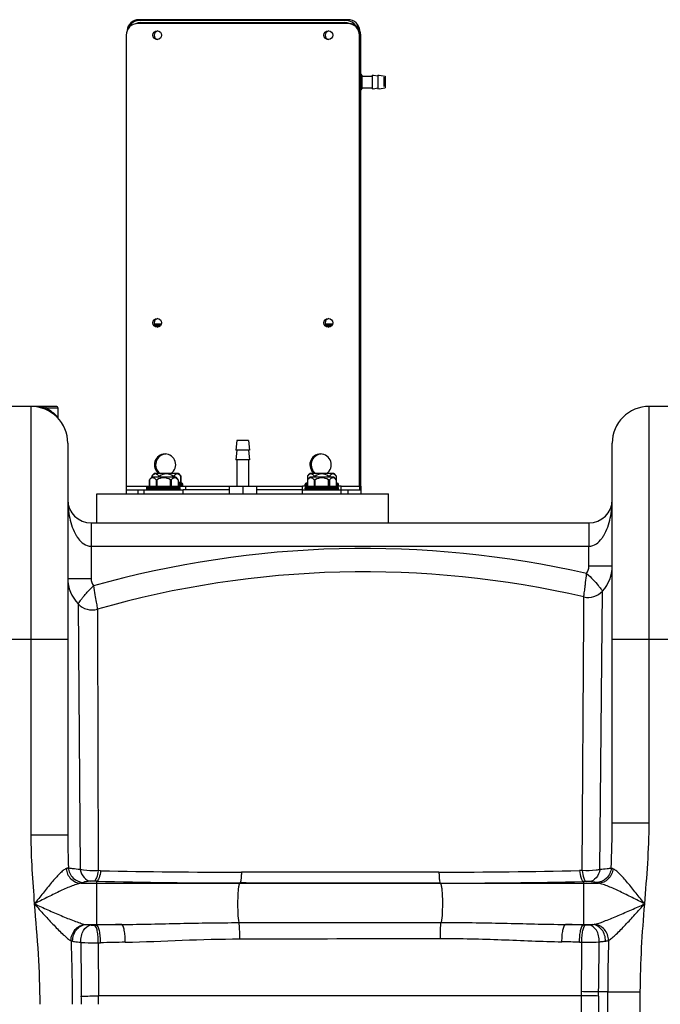
# Model space of a CAD drawing. Units: millimetres. Extents: x -2256 to 4013, y 194 to 3892.
# Drawn here: x -646 to -316, y 3247 to 3754 of the extents above; entities that cross this region are included whole.
import ezdxf

# ---------------------------------------------------------------- set-up
doc = ezdxf.new("R2010")
doc.units = ezdxf.units.MM
doc.header["$LTSCALE"] = 46.255
doc.layers.get('0').update_dxf_attribs({"linetype": 'CONTINUOUS'})
for name, color, linetype in [('02___PRT_ALL_AXES', 7, 'CONTINUOUS'), ('BEZUGSACHSEN', 7, 'CONTINUOUS'), ('RUNDUNGEN', 7, 'CONTINUOUS')]:
    doc.layers.add(name, color=color, linetype=linetype)

msp = doc.modelspace()

# ---------------------------------------------------------------- linework, layer by layer
at = {"color": 7, "linetype": 'Continuous'}
for p, q in [((-640.078, 3555.09), (-672.078, 3555.09)), ((-290.078, 3555.09), (-322.078, 3555.09)), ((-534.078, 3537.59), (-534.578, 3532.59)), ((-528.078, 3537.59), (-534.078, 3537.59)), ((-528.078, 3537.59), (-527.578, 3532.59)), ((-621.078, 3536.09), (-621.078, 3334.418)), ((-534.078, 3532.59), (-534.578, 3527.59)), ((-527.578, 3532.59), (-534.578, 3532.59)), ((-528.078, 3532.59), (-527.578, 3527.59)), ((-341.078, 3340.786), (-341.078, 3536.09)), ((-527.578, 3527.59), (-534.578, 3527.59)), ((-534.078, 3527.59), (-534.078, 3514.09)), ((-528.078, 3527.59), (-528.078, 3514.09)), ((-565.511, 3518.59), (-577.961, 3518.59)), ((-564.194, 3520.59), (-576.644, 3520.59)), ((-565.511, 3518.59), (-564.308, 3517.172)), ((-564.194, 3520.59), (-562.991, 3519.172)), ((-484.194, 3520.59), (-496.644, 3520.59)), ((-484.194, 3518.59), (-496.644, 3518.59)), ((-484.194, 3520.59), (-482.991, 3519.172)), ((-484.194, 3518.59), (-482.991, 3517.172)), ((-591.078, 3514.09), (-591.078, 3512.09)), ((-581.736, 3510.09), (-581.736, 3512.09)), ((-581.736, 3512.09), (-561.736, 3512.09)), ((-580.419, 3512.09), (-580.419, 3514.09)), ((-580.419, 3514.09), (-579.164, 3514.09)), ((-580.236, 3512.59), (-580.236, 3513.09)), ((-564.308, 3514.09), (-560.419, 3514.09)), ((-563.236, 3512.59), (-563.236, 3513.09)), ((-561.919, 3514.59), (-561.919, 3515.09)), ((-561.736, 3510.09), (-561.736, 3512.09)), ((-560.419, 3512.09), (-560.419, 3514.09)), ((-538.078, 3514.09), (-538.078, 3510.09)), ((-538.078, 3514.09), (-524.078, 3514.09)), ((-531.078, 3514.09), (-531.078, 3510.09)), ((-524.078, 3514.09), (-524.078, 3510.09)), ((-500.419, 3510.09), (-500.419, 3514.09)), ((-497.847, 3514.09), (-500.419, 3514.09)), ((-500.419, 3512.09), (-480.419, 3512.09)), ((-498.919, 3514.59), (-498.919, 3515.09)), ((-498.919, 3512.59), (-498.919, 3513.09)), ((-480.419, 3514.09), (-482.991, 3514.09)), ((-481.919, 3514.59), (-481.919, 3515.09)), ((-481.919, 3512.59), (-481.919, 3513.09)), ((-480.419, 3510.09), (-480.419, 3514.09)), ((-471.078, 3514.09), (-471.078, 3512.09)), ((-470.419, 3514.09), (-470.419, 3512.09)), ((-606.078, 3495.09), (-606.078, 3510.09)), ((-606.078, 3510.09), (-456.078, 3510.09)), ((-456.078, 3495.09), (-456.078, 3510.09)), ((-609.082, 3495.09), (-353.072, 3495.09))]:
    msp.add_line(p, q, dxfattribs=at)
at = {"color": 9, "linetype": 'Continuous'}
for p, q in [((-640.078, 3555.09), (-640.078, 3334.418)), ((-322.078, 3340.786), (-322.078, 3555.09)), ((-591.078, 3514.09), (-580.419, 3514.09)), ((-560.419, 3514.09), (-538.078, 3514.09)), ((-524.078, 3514.09), (-500.419, 3514.09)), ((-480.419, 3514.09), (-470.419, 3514.09)), ((-609.078, 3495.09), (-609.078, 3466.599)), ((-353.078, 3495.09), (-353.078, 3493.068)), ((-353.078, 3493.068), (-353.078, 3487.09)), ((-353.078, 3487.09), (-353.078, 3485.432)), ((-609.078, 3483.09), (-353.078, 3483.09)), ((-353.078, 3485.432), (-353.078, 3483.09)), ((-353.078, 3472.843), (-353.078, 3483.09)), ((-341.078, 3472.843), (-353.078, 3472.843)), ((-621.078, 3466.599), (-609.078, 3466.599)), ((-355.702, 3454.188), (-355.686, 3457.036)), ((-347.365, 3316.707), (-346.039, 3460.039)), ((-615.799, 3453.457), (-614.751, 3316.716)), ((-605.833, 3450.757), (-605.825, 3447.642)), ((-355.738, 3446.953), (-355.702, 3454.188)), ((-605.825, 3447.642), (-605.817, 3443.146)), ((-356.466, 3316.223), (-355.738, 3446.953)), ((-605.817, 3443.146), (-605.52, 3316.184)), ((-621.078, 3435.09), (-691.078, 3435.09)), ((-271.078, 3435.09), (-341.078, 3435.09)), ((-341.078, 3340.786), (-322.078, 3340.786)), ((-629.522, 3334.418), (-640.078, 3334.418)), ((-621.078, 3334.418), (-629.522, 3334.418)), ((-604.215, 3316.155), (-605.52, 3316.184)), ((-356.466, 3316.223), (-357.812, 3316.193)), ((-614.46, 3309.658), (-348.099, 3309.658)), ((-606.253, 3310.768), (-607.57, 3310.802)), ((-606.253, 3310.768), (-606.251, 3309.658)), ((-606.251, 3309.658), (-606.251, 3288.192)), ((-532.553, 3309.817), (-532.74, 3309.658)), ((-429.519, 3309.745), (-429.415, 3309.658)), ((-354.537, 3310.605), (-355.905, 3310.573)), ((-355.905, 3310.573), (-355.905, 3288.269)), ((-533.112, 3289.416), (-429.034, 3289.509)), ((-611.638, 3288.457), (-593.328, 3288.457)), ((-607.419, 3288.165), (-606.251, 3288.192)), ((-365.123, 3288.457), (-351.088, 3288.457)), ((-355.905, 3288.269), (-354.733, 3288.243)), ((-605.403, 3279.025), (-605.314, 3251.725)), ((-357.848, 3279.363), (-356.692, 3279.339)), ((-343.344, 3253.835), (-348.045, 3253.835)), ((-343.344, 3161.422), (-343.344, 3253.835)), ((-343.344, 3253.835), (-326.611, 3253.835)), ((-326.611, 2272.415), (-326.611, 3253.835)), ((-356.884, 3251.725), (-605.312, 3251.725)), ((-356.884, 3161.856), (-356.884, 3251.725)), ((-348.091, 3251.647), (-348.091, 3161.821))]:
    msp.add_line(p, q, dxfattribs=at)
at = {"color": 7, "linetype": 'Continuous'}
for centre, radius, start, end in [((-640.078, 3536.09), 19, 0, 90), ((-322.078, 3536.09), 19, 90, 180), ((-571.736, 3512.09), 9, 133.76174, 144.90797), ((-570.419, 3514.09), 9, 133.76174, 144.90797), ((-490.419, 3514.09), 9, 133.76174, 144.90797), ((-490.419, 3512.09), 9, 133.76174, 144.90797), ((-609.078, 3507.09), 12, 180, 269.97696), ((-353.078, 3507.09), 12, 270.02304, 360), ((-360.078, 3472.843), 19, 317.63411, 360), ((-602.078, 3466.599), 19, 179.99977, 223.76368), ((-468.613, 2969.955), 500, 76.94697, 105.92866), ((-353.428, 3466.778), 10, 256.94697, 317.63426), ((-608.577, 3460.374), 10, 223.764, 285.92865), ((-608.577, 3460.373), 10, 223.76141, 285.92862)]:
    msp.add_arc(centre, radius, start, end, dxfattribs=at)
at = {"color": 9, "linetype": 'Continuous'}
for centre, radius, start, end in [((-468.613, 2969.955), 512, 77.08975, 105.78139), ((-360.078, 3472.843), 7, 326.87568, 360), ((-602.078, 3466.599), 7, 180, 214.23677), ((-533.72, 6559.319), 3243.93, 268.754783, 270.034739), ((-429.294, 6572.151), 3256.742, 269.984074, 271.257681), ((-529.823, 6375.682), 3065.867, 268.571504, 269.94898), ((-427.62, 6414.38), 3104.635, 269.964948, 271.323608), ((-533.464, 53.856), 3235.155, 91.060266, 91.289185), ((-426.725, 42.345), 3246.696, 88.750101, 88.912822), ((-529.239, 140.589), 3139.359, 91.137209, 91.369175), ((-425.576, 56.046), 3224.029, 88.796284, 88.95741), ((567.553, 3253.029), 910.898, 178.28683, 179.94927), ((-569.603, 3255.314), 212.749, 359.03349, 359.61659), ((-364.302, 1351.822), 1902.083, 89.510285, 89.775806), ((-454.886, 3255.014), 106.847, 358.19429, 359.36787), ((-614.989, 3814.079), 562.437, 270.08497, 270.98568), ((-715.124, 3247.367), 101.06, 0.0091, 2.42474), ((-839.099, 3247.37), 233.828, 0.00332, 1.0674), ((-381.399, -11.713), 3263.531, 89.41522, 89.569591)]:
    msp.add_arc(centre, radius, start, end, dxfattribs=at)
for points, knots in [([(-621.078, 3507.09), (-621.077, 3503.924), (-620.463, 3497.562), (-618.405, 3491.397), (-616.762, 3488.656)], [0, 0, 0, 0, 0.4977118, 1, 1, 1, 1]), ([(-345.39, 3488.661), (-343.749, 3491.402), (-341.692, 3497.566), (-341.078, 3503.925), (-341.078, 3507.09)], [0, 0, 0, 0, 0.5022885, 1, 1, 1, 1]), ([(-615.652, 3487.012), (-614.872, 3485.99), (-613.041, 3484.063), (-610.411, 3483.09), (-609.078, 3483.09)], [0, 0, 0, 0, 0.4908613, 1, 1, 1, 1]), ([(-353.078, 3483.09), (-351.725, 3483.09), (-349.059, 3484.092), (-347.218, 3486.062), (-346.434, 3487.104)], [0, 0, 0, 0, 0.5091137, 1, 1, 1, 1]), ([(-355.686, 3457.036), (-355.728, 3456.97), (-355.563, 3457.62), (-355.592, 3457.967), (-355.383, 3459.243), (-355.221, 3460.64), (-354.985, 3462.46), (-354.646, 3465.27), (-354.374, 3467.491), (-354.218, 3469.02)], [0, 0, 0, 0, 0.0193005, 0.076434, 0.1691336, 0.2937348, 0.445346, 0.6180924, 1, 1, 1, 1]), ([(-354.218, 3469.012), (-353.041, 3468.017), (-350.952, 3466.062), (-348.742, 3463.522), (-347.358, 3461.814), (-346.7, 3460.899), (-346.246, 3460.384), (-346.105, 3460.085), (-346.039, 3460.039)], [0, 0, 0, 0, 0.3800009, 0.7038064, 0.8289461, 0.9224767, 0.9803624, 1, 1, 1, 1]), ([(-615.799, 3453.457), (-615.78, 3453.452), (-615.755, 3453.569), (-615.635, 3453.668), (-615.478, 3453.938), (-615.119, 3454.426), (-614.527, 3455.271), (-613.622, 3456.468), (-612.484, 3457.894), (-610.616, 3460.055), (-609.015, 3461.632), (-607.862, 3462.656)], [0, 0, 0, 0, 0.0049446, 0.019663, 0.0439749, 0.0776033, 0.1711896, 0.2963564, 0.4479657, 0.6201473, 1, 1, 1, 1]), ([(-607.863, 3462.664), (-607.637, 3461.143), (-607.167, 3458.339), (-606.522, 3454.676), (-606.123, 3452.22), (-605.87, 3451.063), (-605.833, 3450.757)], [0, 0, 0, 0, 0.3818936, 0.7062306, 0.9235476, 1, 1, 1, 1]), ([(-621.881, 3317.206), (-622.454, 3317.035), (-623.65, 3316.161), (-625.405, 3314.514), (-627.383, 3312.374), (-630.243, 3309.072), (-633.893, 3304.598), (-636.817, 3300.928), (-638.303, 3299.057)], [0, 0, 0, 0, 0.0729113, 0.1752226, 0.2958043, 0.4274202, 0.7085087, 1, 1, 1, 1]), ([(-620.804, 3317.683), (-620.863, 3317.637), (-621.196, 3317.424), (-621.575, 3317.297), (-621.881, 3317.206)], [0, 0, 0, 0, 0.1895865, 1, 1, 1, 1]), ([(-621.881, 3317.206), (-621.729, 3315.282), (-620.11, 3311.485), (-616.302, 3309.72), (-614.46, 3309.657)], [0, 0, 0, 0, 0.5115464, 1, 1, 1, 1]), ([(-620.804, 3317.683), (-620.671, 3315.732), (-618.877, 3311.802), (-614.863, 3310.18), (-612.919, 3310.153)], [0, 0, 0, 0, 0.5015478, 1, 1, 1, 1]), ([(-614.751, 3316.716), (-616.077, 3316.828), (-618.087, 3317.079), (-620.159, 3317.37), (-620.804, 3317.683)], [0, 0, 0, 0, 0.6499795, 1, 1, 1, 1]), ([(-614.757, 3316.717), (-614.416, 3315.213), (-613.284, 3312.534), (-610.667, 3310.87), (-609.419, 3310.759)], [0, 0, 0, 0, 0.5517172, 1, 1, 1, 1]), ([(-605.52, 3316.184), (-606.333, 3316.127), (-609.417, 3316.023), (-612.534, 3316.224), (-614.752, 3316.715)], [0, 0, 0, 0, 0.2641277, 1, 1, 1, 1]), ([(-605.514, 3316.184), (-605.664, 3314.923), (-605.975, 3313.218), (-606.779, 3311.43), (-607.306, 3310.88), (-607.57, 3310.802)], [0, 0, 0, 0, 0.6435467, 0.8603914, 1, 1, 1, 1]), ([(-604.215, 3316.155), (-604.364, 3314.894), (-604.671, 3313.188), (-605.466, 3311.399), (-605.988, 3310.847), (-606.251, 3310.768)], [0, 0, 0, 0, 0.6442831, 0.8610321, 1, 1, 1, 1]), ([(-531.753, 3315.39), (-531.779, 3314.685), (-531.852, 3313.409), (-532.007, 3311.705), (-532.233, 3310.587), (-532.392, 3309.939), (-532.552, 3309.817)], [0, 0, 0, 0, 0.3733144, 0.67974, 0.893049, 1, 1, 1, 1]), ([(-430.2, 3315.409), (-455.606, 3315.413), (-489.457, 3315.41), (-523.308, 3315.394), (-531.753, 3315.39)], [0, 0, 0, 0, 0.7505163, 1, 1, 1, 1]), ([(-430.2, 3315.409), (-430.179, 3314.693), (-430.117, 3313.398), (-429.992, 3311.668), (-429.787, 3310.533), (-429.667, 3309.878), (-429.518, 3309.745)], [0, 0, 0, 0, 0.3743908, 0.6819145, 0.8953565, 1, 1, 1, 1]), ([(-357.812, 3316.193), (-357.681, 3314.883), (-357.4, 3313.111), (-356.658, 3311.252), (-356.162, 3310.657), (-355.905, 3310.573)], [0, 0, 0, 0, 0.6498079, 0.8663116, 1, 1, 1, 1]), ([(-347.365, 3316.707), (-348.024, 3316.575), (-351.036, 3316.13), (-354.1, 3316.081), (-356.466, 3316.223)], [0, 0, 0, 0, 0.220869, 1, 1, 1, 1]), ([(-356.466, 3316.223), (-356.333, 3314.913), (-356.049, 3313.141), (-355.298, 3311.281), (-354.797, 3310.689), (-354.537, 3310.605)], [0, 0, 0, 0, 0.6490981, 0.8656899, 1, 1, 1, 1]), ([(-347.365, 3316.707), (-347.686, 3315.164), (-348.793, 3312.412), (-351.449, 3310.675), (-352.718, 3310.562)], [0, 0, 0, 0, 0.5530059, 1, 1, 1, 1]), ([(-341.565, 3317.46), (-341.726, 3315.531), (-343.51, 3311.683), (-347.45, 3310.059), (-349.36, 3310.024)], [0, 0, 0, 0, 0.5033188, 1, 1, 1, 1]), ([(-340.683, 3317.117), (-340.855, 3315.209), (-342.491, 3311.458), (-346.271, 3309.72), (-348.099, 3309.658)], [0, 0, 0, 0, 0.5114962, 1, 1, 1, 1]), ([(-341.565, 3317.46), (-342.255, 3317.244), (-344.203, 3316.984), (-346.14, 3316.796), (-347.365, 3316.707)], [0, 0, 0, 0, 0.3705793, 1, 1, 1, 1]), ([(-340.683, 3317.117), (-340.772, 3317.143), (-341.073, 3317.236), (-341.37, 3317.351), (-341.565, 3317.46)], [0, 0, 0, 0, 0.2935908, 1, 1, 1, 1]), ([(-324.361, 3299.057), (-325.846, 3300.921), (-328.754, 3304.585), (-332.388, 3309.047), (-335.231, 3312.336), (-337.194, 3314.46), (-338.931, 3316.09), (-340.117, 3316.952), (-340.683, 3317.117)], [0, 0, 0, 0, 0.2922597, 0.5738766, 0.7055148, 0.8258607, 0.9276423, 1, 1, 1, 1]), ([(-614.46, 3309.658), (-615.261, 3309.556), (-616.987, 3309.054), (-620.702, 3307.635), (-625.719, 3305.328), (-631.941, 3302.276), (-636.167, 3300.137), (-638.303, 3299.057)], [0, 0, 0, 0, 0.0926502, 0.2046932, 0.4567094, 0.7253634, 1, 1, 1, 1]), ([(-612.919, 3310.154), (-613.006, 3310.106), (-613.499, 3309.882), (-614.029, 3309.753), (-614.46, 3309.658)], [0, 0, 0, 0, 0.1827921, 1, 1, 1, 1]), ([(-609.419, 3310.759), (-610.19, 3310.693), (-611.352, 3310.543), (-612.558, 3310.354), (-612.919, 3310.154)], [0, 0, 0, 0, 0.6520317, 1, 1, 1, 1]), ([(-607.57, 3310.802), (-607.735, 3310.806), (-608.352, 3310.813), (-608.969, 3310.798), (-609.419, 3310.759)], [0, 0, 0, 0, 0.2675255, 1, 1, 1, 1]), ([(-532.74, 3309.658), (-532.828, 3309.584), (-532.959, 3309.284), (-533.211, 3308.379), (-533.438, 3306.629), (-533.642, 3304.002), (-533.79, 3299.743), (-533.69, 3294.823), (-533.454, 3290.965), (-533.112, 3289.416)], [0, 0, 0, 0, 0.0167897, 0.0458808, 0.1400004, 0.2741727, 0.4347011, 0.7664031, 1, 1, 1, 1]), ([(-429.519, 3309.745), (-455.295, 3309.757), (-489.64, 3309.778), (-523.985, 3309.809), (-532.553, 3309.817)], [0, 0, 0, 0, 0.7505237, 1, 1, 1, 1]), ([(-429.415, 3309.658), (-429.329, 3309.585), (-429.198, 3309.289), (-428.947, 3308.396), (-428.721, 3306.668), (-428.517, 3304.073), (-428.367, 3299.851), (-428.458, 3294.938), (-428.691, 3291.076), (-429.034, 3289.509)], [0, 0, 0, 0, 0.0166915, 0.0455459, 0.138844, 0.2719433, 0.4314732, 0.7628283, 1, 1, 1, 1]), ([(-352.718, 3310.562), (-352.848, 3310.573), (-353.454, 3310.611), (-354.061, 3310.616), (-354.537, 3310.605)], [0, 0, 0, 0, 0.2154539, 1, 1, 1, 1]), ([(-349.36, 3310.024), (-349.748, 3310.182), (-350.882, 3310.372), (-352.005, 3310.501), (-352.718, 3310.562)], [0, 0, 0, 0, 0.369587, 1, 1, 1, 1]), ([(-348.099, 3309.658), (-348.226, 3309.686), (-348.651, 3309.787), (-349.074, 3309.907), (-349.36, 3310.024)], [0, 0, 0, 0, 0.2964588, 1, 1, 1, 1]), ([(-324.361, 3299.057), (-326.493, 3300.134), (-330.706, 3302.272), (-336.904, 3305.326), (-341.896, 3307.636), (-345.589, 3309.057), (-347.304, 3309.557), (-348.099, 3309.658)], [0, 0, 0, 0, 0.2750134, 0.5439331, 0.7958927, 0.9076856, 1, 1, 1, 1]), ([(-638.303, 3299.057), (-636.607, 3297.184), (-633.26, 3293.486), (-628.337, 3288.165), (-624.38, 3284.061), (-621.444, 3281.424), (-620.077, 3280.388), (-619.414, 3280.087)], [0, 0, 0, 0, 0.2825013, 0.5575537, 0.8108626, 0.918547, 1, 1, 1, 1]), ([(-638.303, 3299.057), (-637.626, 3290.457), (-636.18, 3273.264), (-635.545, 3256.009), (-635.544, 3247.383)], [0, 0, 0, 0, 0.5000289, 1, 1, 1, 1]), ([(-638.303, 3299.057), (-635.982, 3298.027), (-631.379, 3295.985), (-624.58, 3293.03), (-619.074, 3290.741), (-614.955, 3289.249), (-613.023, 3288.676), (-612.114, 3288.517)], [0, 0, 0, 0, 0.2695049, 0.5346128, 0.787036, 0.9020383, 1, 1, 1, 1]), ([(-350.155, 3288.575), (-348.194, 3288.977), (-344.108, 3290.535), (-337.835, 3293.116), (-331.159, 3296.043), (-326.64, 3298.048), (-324.361, 3299.057)], [0, 0, 0, 0, 0.2155726, 0.4676022, 0.7316784, 1, 1, 1, 1]), ([(-342.937, 3280.261), (-342.274, 3280.608), (-340.914, 3281.668), (-338.012, 3284.322), (-334.125, 3288.371), (-329.301, 3293.603), (-326.019, 3297.228), (-324.357, 3299.062)], [0, 0, 0, 0, 0.0847614, 0.1934986, 0.4462426, 0.7195457, 1, 1, 1, 1]), ([(-593.328, 3288.457), (-583.3, 3288.563), (-563.232, 3289.102), (-543.158, 3289.405), (-533.112, 3289.416)], [0, 0, 0, 0, 0.4995344, 1, 1, 1, 1]), ([(-532.609, 3281.035), (-532.587, 3282.681), (-532.659, 3285.477), (-532.85, 3288.291), (-533.111, 3289.416)], [0, 0, 0, 0, 0.5878138, 1, 1, 1, 1]), ([(-429.456, 3281.286), (-429.48, 3282.893), (-429.424, 3285.636), (-429.252, 3288.391), (-429.024, 3289.509)], [0, 0, 0, 0, 0.5848232, 1, 1, 1, 1]), ([(-429.034, 3289.509), (-418.371, 3289.517), (-397.065, 3289.196), (-375.766, 3288.572), (-365.123, 3288.457)], [0, 0, 0, 0, 0.500479, 1, 1, 1, 1]), ([(-342.938, 3280.261), (-342.975, 3282.276), (-344.437, 3286.295), (-348.257, 3288.419), (-350.155, 3288.575)], [0, 0, 0, 0, 0.5142446, 1, 1, 1, 1]), ([(-619.412, 3280.087), (-619.426, 3282.136), (-617.996, 3286.28), (-614.052, 3288.398), (-612.114, 3288.517)], [0, 0, 0, 0, 0.5135468, 1, 1, 1, 1]), ([(-618.592, 3279.875), (-618.652, 3281.947), (-617.429, 3286.113), (-613.527, 3288.363), (-611.638, 3288.457)], [0, 0, 0, 0, 0.5229513, 1, 1, 1, 1]), ([(-614.415, 3279.285), (-614.451, 3280.357), (-614.227, 3282.476), (-613.02, 3285.903), (-610.792, 3288.041), (-609.22, 3288.201)], [0, 0, 0, 0, 0.2923384, 0.569556, 1, 1, 1, 1]), ([(-611.638, 3288.457), (-611.47, 3288.431), (-610.666, 3288.321), (-609.858, 3288.249), (-609.22, 3288.201)], [0, 0, 0, 0, 0.2102885, 1, 1, 1, 1]), ([(-609.22, 3288.201), (-609.087, 3288.191), (-608.487, 3288.158), (-607.886, 3288.155), (-607.419, 3288.165)], [0, 0, 0, 0, 0.2219185, 1, 1, 1, 1]), ([(-605.403, 3279.025), (-605.385, 3280.104), (-605.456, 3282.154), (-605.844, 3284.953), (-606.393, 3286.916), (-607.032, 3288.036), (-607.419, 3288.165)], [0, 0, 0, 0, 0.3377805, 0.6440962, 0.8722692, 1, 1, 1, 1]), ([(-604.252, 3279.051), (-604.235, 3280.13), (-604.305, 3282.18), (-604.689, 3284.98), (-605.234, 3286.94), (-605.866, 3288.062), (-606.251, 3288.192)], [0, 0, 0, 0, 0.3380497, 0.644551, 0.8726951, 1, 1, 1, 1]), ([(-591.545, 3279.329), (-591.529, 3280.406), (-591.591, 3282.448), (-591.927, 3285.245), (-592.419, 3287.177), (-592.964, 3288.319), (-593.328, 3288.457)], [0, 0, 0, 0, 0.3407764, 0.6490456, 0.8769233, 1, 1, 1, 1]), ([(-366.913, 3279.541), (-366.922, 3280.599), (-366.852, 3282.599), (-366.509, 3285.331), (-366.02, 3287.217), (-365.479, 3288.322), (-365.123, 3288.457)], [0, 0, 0, 0, 0.3423822, 0.6500963, 0.8769782, 1, 1, 1, 1]), ([(-357.848, 3279.363), (-357.857, 3280.421), (-357.779, 3282.422), (-357.401, 3285.151), (-356.875, 3287.052), (-356.274, 3288.14), (-355.905, 3288.269)], [0, 0, 0, 0, 0.3405579, 0.6469631, 0.8739569, 1, 1, 1, 1]), ([(-356.695, 3279.339), (-356.703, 3280.396), (-356.624, 3282.398), (-356.242, 3285.126), (-355.712, 3287.029), (-355.104, 3288.115), (-354.733, 3288.243)], [0, 0, 0, 0, 0.3403204, 0.6465535, 0.8735623, 1, 1, 1, 1]), ([(-354.733, 3288.243), (-354.269, 3288.233), (-353.672, 3288.237), (-353.077, 3288.27), (-352.945, 3288.279)], [0, 0, 0, 0, 0.7782888, 1, 1, 1, 1]), ([(-352.945, 3288.279), (-352.775, 3288.292), (-352.155, 3288.341), (-351.536, 3288.402), (-351.088, 3288.457)], [0, 0, 0, 0, 0.2749281, 1, 1, 1, 1]), ([(-347.758, 3279.544), (-347.738, 3280.602), (-347.983, 3282.683), (-349.204, 3286.041), (-351.401, 3288.121), (-352.945, 3288.279)], [0, 0, 0, 0, 0.2929786, 0.569854, 1, 1, 1, 1]), ([(-344.551, 3279.909), (-344.513, 3281.96), (-345.6, 3285.976), (-349.295, 3288.347), (-351.088, 3288.457)], [0, 0, 0, 0, 0.5330009, 1, 1, 1, 1]), ([(-618.591, 3279.875), (-618.3, 3279.816), (-616.915, 3279.562), (-615.515, 3279.395), (-614.409, 3279.284)], [0, 0, 0, 0, 0.2109418, 1, 1, 1, 1]), ([(-614.409, 3279.284), (-613.745, 3279.208), (-610.75, 3278.955), (-607.737, 3278.934), (-605.402, 3279.027)], [0, 0, 0, 0, 0.2222274, 1, 1, 1, 1]), ([(-614.409, 3279.284), (-614.386, 3276.992), (-614.296, 3267.778), (-614.215, 3258.564), (-614.155, 3251.643)], [0, 0, 0, 0, 0.2488241, 1, 1, 1, 1]), ([(-591.545, 3279.329), (-581.768, 3279.523), (-562.135, 3280.463), (-542.484, 3281.004), (-532.609, 3281.035)], [0, 0, 0, 0, 0.4975727, 1, 1, 1, 1]), ([(-532.609, 3281.035), (-524.027, 3281.06), (-489.643, 3281.157), (-455.259, 3281.235), (-429.456, 3281.286)], [0, 0, 0, 0, 0.2495936, 1, 1, 1, 1]), ([(-429.456, 3281.286), (-418.976, 3281.306), (-398.12, 3280.77), (-377.287, 3279.73), (-366.913, 3279.541)], [0, 0, 0, 0, 0.5025221, 1, 1, 1, 1]), ([(-356.692, 3279.339), (-355.907, 3279.313), (-352.928, 3279.262), (-349.942, 3279.339), (-347.758, 3279.544)], [0, 0, 0, 0, 0.2637053, 1, 1, 1, 1]), ([(-347.758, 3279.544), (-347.464, 3279.57), (-346.392, 3279.671), (-345.323, 3279.796), (-344.551, 3279.909)], [0, 0, 0, 0, 0.2747541, 1, 1, 1, 1]), ([(-344.551, 3279.909), (-344.401, 3279.931), (-343.858, 3280.019), (-343.319, 3280.14), (-342.938, 3280.261)], [0, 0, 0, 0, 0.2736813, 1, 1, 1, 1])]:
    msp.add_open_spline(points, degree=3, knots=knots, dxfattribs=at)
for points in [[(-616.762, 3488.656), (-616.422, 3488.089), (-616.054, 3487.537), (-615.652, 3487.012)], [(-346.434, 3487.104), (-346.058, 3487.603), (-345.711, 3488.125), (-345.39, 3488.661)], [(-341.565, 3317.46), (-341.292, 3325.232), (-341.078, 3333.009), (-341.078, 3340.785)], [(-324.359, 3299.059), (-323.252, 3312.945), (-322.078, 3326.856), (-322.078, 3340.786)], [(-640.078, 3334.418), (-640.075, 3322.616), (-639.23, 3310.823), (-638.303, 3299.057)], [(-621.078, 3334.417), (-621.078, 3328.839), (-620.966, 3323.259), (-620.804, 3317.683)], [(-326.611, 3253.835), (-326.609, 3268.929), (-325.559, 3284.014), (-324.359, 3299.059)], [(-351.088, 3288.457), (-350.775, 3288.479), (-350.462, 3288.512), (-350.155, 3288.575)], [(-612.114, 3288.517), (-611.957, 3288.49), (-611.797, 3288.471), (-611.638, 3288.457)], [(-619.414, 3280.087), (-619.045, 3269.19), (-618.811, 3258.286), (-618.811, 3247.383)], [(-619.414, 3280.087), (-619.144, 3280), (-618.869, 3279.932), (-618.591, 3279.875)], [(-605.403, 3279.025), (-605.019, 3279.035), (-604.636, 3279.042), (-604.252, 3279.051)], [(-356.859, 3253.89), (-356.803, 3262.373), (-356.744, 3270.856), (-356.692, 3279.339)], [(-348.045, 3253.835), (-347.945, 3262.405), (-347.848, 3270.975), (-347.758, 3279.544)]]:
    msp.add_open_spline(points, degree=3, dxfattribs=at)
at = {"layer": '02___PRT_ALL_AXES', "color": 7, "linetype": 'Continuous'}
msp.add_line((-626.078, 3549.364), (-626.078, 3554.09), dxfattribs=at)
at = {"layer": 'BEZUGSACHSEN', "color": 7, "linetype": 'Continuous'}
for p, q in [((-469.919, 3725.09), (-464.578, 3725.09)), ((-464.578, 3725.59), (-464.578, 3718.59)), ((-464.578, 3725.59), (-463.919, 3725.48)), ((-463.919, 3725.59), (-463.919, 3725.48)), ((-463.919, 3725.59), (-461.578, 3725.2)), ((-461.578, 3725.59), (-461.578, 3718.59)), ((-461.578, 3725.59), (-460.919, 3725.48)), ((-460.919, 3725.59), (-460.919, 3725.48)), ((-460.919, 3725.59), (-457.919, 3725.09)), ((-458.578, 3724.517), (-458.578, 3719.663)), ((-457.919, 3725.09), (-457.919, 3719.09)), ((-469.919, 3719.09), (-464.578, 3719.09)), ((-464.578, 3718.59), (-463.919, 3718.7)), ((-463.919, 3718.59), (-461.578, 3718.98)), ((-463.919, 3718.7), (-463.919, 3718.59)), ((-461.578, 3718.59), (-460.919, 3718.7)), ((-460.919, 3718.59), (-457.919, 3719.09)), ((-460.919, 3718.7), (-460.919, 3718.59)), ((-585.078, 3512.09), (-581.736, 3512.09)), ((-538.078, 3512.09), (-561.736, 3512.09)), ((-500.419, 3512.09), (-524.078, 3512.09)), ((-480.419, 3512.09), (-477.078, 3512.09))]:
    msp.add_line(p, q, dxfattribs=at)
for centre in [(-575.078, 3746.09), (-487.078, 3746.09), (-575.078, 3598.09), (-487.078, 3598.09)]:
    msp.add_circle(centre, 2.25, dxfattribs=at)
for centre, radius, start, end in [((-574.419, 3746.09), 2.25, 98.41979, 261.58021), ((-486.419, 3746.09), 2.25, 98.41979, 261.58021), ((-574.419, 3598.09), 2.25, 98.41979, 261.58021), ((-486.419, 3598.09), 2.25, 98.41979, 261.58021), ((-571.078, 3525.09), 5.5, 305.02569, 234.97431), ((-570.419, 3525.09), 5.5, 93.43829, 234.97431), ((-491.078, 3525.09), 5.5, 305.02569, 234.97431), ((-490.419, 3525.09), 5.5, 93.43829, 234.97431)]:
    msp.add_arc(centre, radius, start, end, dxfattribs=at)
at = {"layer": 'RUNDUNGEN', "color": 7, "linetype": 'Continuous'}
for p, q in [((-476.419, 3752.09), (-585.078, 3752.09)), ((-476.919, 3754.09), (-584.578, 3754.09)), ((-591.078, 3746.09), (-591.078, 3514.09)), ((-471.078, 3514.09), (-471.078, 3746.09)), ((-470.419, 3514.09), (-470.419, 3746.09)), ((-469.919, 3725.59), (-469.919, 3718.59)), ((-576.431, 3597.09), (-573.065, 3597.09)), ((-488.431, 3597.09), (-485.065, 3597.09)), ((-627.081, 3555.09), (-640.078, 3555.09)), ((-579.164, 3517.172), (-579.159, 3517.179)), ((-579.164, 3517.172), (-579.164, 3514.09)), ((-577.847, 3519.172), (-577.842, 3519.179)), ((-577.847, 3519.172), (-577.847, 3518.59)), ((-564.313, 3517.179), (-564.308, 3517.172)), ((-564.308, 3517.172), (-564.308, 3514.09)), ((-562.996, 3519.179), (-562.991, 3519.172)), ((-562.991, 3519.172), (-562.991, 3516.09)), ((-497.847, 3519.172), (-497.842, 3519.179)), ((-497.847, 3519.172), (-497.847, 3514.09)), ((-497.847, 3517.172), (-497.842, 3517.179)), ((-482.996, 3519.179), (-482.991, 3519.172)), ((-482.996, 3517.179), (-482.991, 3517.172)), ((-482.991, 3519.172), (-482.991, 3514.09)), ((-591.078, 3512.09), (-591.078, 3510.09)), ((-591.078, 3512.09), (-585.078, 3512.09)), ((-580.236, 3512.59), (-580.236, 3513.09)), ((-579.736, 3513.59), (-563.736, 3513.59)), ((-564.308, 3515.59), (-562.419, 3515.59)), ((-563.236, 3512.59), (-563.236, 3513.09)), ((-561.919, 3514.59), (-561.919, 3515.09)), ((-498.919, 3514.59), (-498.919, 3515.09)), ((-498.919, 3512.59), (-498.919, 3513.09)), ((-498.419, 3515.59), (-497.847, 3515.59)), ((-498.419, 3513.59), (-482.419, 3513.59)), ((-482.991, 3515.59), (-482.419, 3515.59)), ((-481.919, 3514.59), (-481.919, 3515.09)), ((-481.919, 3512.59), (-481.919, 3513.09)), ((-477.078, 3512.09), (-470.419, 3512.09)), ((-470.419, 3512.09), (-470.419, 3510.09))]:
    msp.add_line(p, q, dxfattribs=at)
at = {"layer": 'RUNDUNGEN', "color": 9, "linetype": 'Continuous'}
for p, q in [((-584.578, 3753.59), (-584.578, 3754.09)), ((-477.578, 3753.59), (-584.578, 3753.59)), ((-583.578, 3752.09), (-583.578, 3752.59)), ((-583.578, 3752.59), (-478.578, 3752.59)), ((-478.578, 3752.09), (-478.578, 3752.59)), ((-477.578, 3753.59), (-477.578, 3754.09)), ((-476.919, 3754.052), (-476.919, 3754.09)), ((-576.611, 3597.59), (-572.885, 3597.59)), ((-573.401, 3596.59), (-576.095, 3596.59)), ((-488.611, 3597.59), (-484.885, 3597.59)), ((-485.401, 3596.59), (-488.095, 3596.59)), ((-626.078, 3554.09), (-632.157, 3554.09)), ((-579.097, 3517.262), (-579.097, 3514.09)), ((-577.78, 3519.262), (-577.78, 3518.59)), ((-575.633, 3517.262), (-575.633, 3514.09)), ((-575.2, 3513.59), (-575.2, 3517.262)), ((-574.316, 3519.262), (-574.316, 3518.59)), ((-573.883, 3519.262), (-573.883, 3518.59)), ((-568.272, 3513.59), (-568.272, 3517.262)), ((-567.839, 3517.262), (-567.839, 3514.09)), ((-566.955, 3519.262), (-566.955, 3518.59)), ((-566.522, 3519.262), (-566.522, 3518.59)), ((-564.375, 3517.262), (-564.375, 3514.09)), ((-563.058, 3519.262), (-563.058, 3516.09)), ((-497.78, 3519.262), (-497.78, 3517.266)), ((-497.78, 3517.262), (-497.78, 3514.09)), ((-494.316, 3519.262), (-494.316, 3518.59)), ((-494.316, 3517.262), (-494.316, 3514.09)), ((-493.883, 3519.262), (-493.883, 3518.59)), ((-493.883, 3513.59), (-493.883, 3517.262)), ((-486.955, 3519.262), (-486.955, 3518.59)), ((-486.955, 3513.59), (-486.955, 3517.262)), ((-486.522, 3519.262), (-486.522, 3518.59)), ((-486.522, 3517.262), (-486.522, 3514.09)), ((-483.058, 3519.262), (-483.058, 3517.266)), ((-483.058, 3517.262), (-483.058, 3514.09)), ((-585.078, 3512.09), (-585.078, 3510.09)), ((-580.236, 3513.09), (-563.236, 3513.09)), ((-563.236, 3512.59), (-580.236, 3512.59)), ((-579.164, 3514.09), (-564.308, 3514.09)), ((-564.308, 3516.09), (-562.991, 3516.09)), ((-564.308, 3515.09), (-561.919, 3515.09)), ((-561.919, 3514.59), (-564.308, 3514.59)), ((-498.919, 3515.09), (-497.847, 3515.09)), ((-497.847, 3514.59), (-498.919, 3514.59)), ((-498.919, 3513.09), (-481.919, 3513.09)), ((-481.919, 3512.59), (-498.919, 3512.59)), ((-497.847, 3514.09), (-482.991, 3514.09)), ((-482.991, 3515.09), (-481.919, 3515.09)), ((-481.919, 3514.59), (-482.991, 3514.59)), ((-477.078, 3512.09), (-477.078, 3510.09))]:
    msp.add_line(p, q, dxfattribs=at)
at = {"layer": 'RUNDUNGEN', "color": 7, "linetype": 'Continuous'}
msp.add_lwpolyline([(-625.831, 3548.661), (-625.988, 3548.905), (-626.07, 3549.192), (-626.078, 3549.319)], dxfattribs=at)
for centre, radius, start, end in [((-585.078, 3746.09), 6, 90, 180), ((-584.578, 3748.09), 6, 90, 175.93588), ((-477.578, 3748.09), 6, 83.73857, 90), ((-477.078, 3746.09), 6, 0, 90), ((-476.919, 3748.09), 6, 4.0639, 90), ((-476.419, 3746.09), 6, 0, 90), ((-470.419, 3725.59), 0.5, 0, 90), ((-470.419, 3718.59), 0.5, 270, 360), ((-627.078, 3554.09), 1, 0, 90.04672), ((-568.132, 3509.077), 13.683, 143.26146, 143.69709), ((-571.736, 3512.09), 9, 133.76174, 144.90777), ((-566.815, 3511.077), 13.683, 143.26146, 143.69709), ((-570.419, 3514.09), 9, 133.76174, 144.90777), ((-571.736, 3512.09), 6.225, 56.18683, 123.81317), ((-570.419, 3514.09), 6.225, 56.18683, 123.81317), ((-571.736, 3512.09), 9, 35.09223, 46.23826), ((-575.382, 3509.047), 13.735, 36.30594, 36.73778), ((-570.419, 3514.09), 9, 35.09223, 46.23826), ((-574.064, 3511.047), 13.735, 36.30594, 36.73778), ((-486.815, 3511.077), 13.683, 143.26146, 143.69709), ((-486.815, 3509.077), 13.683, 143.26146, 143.69709), ((-490.419, 3514.09), 9, 133.76174, 144.90777), ((-490.419, 3512.09), 9, 133.76174, 144.90777), ((-490.419, 3514.09), 6.225, 56.18683, 123.81317), ((-490.419, 3512.09), 6.225, 56.18683, 123.81317), ((-490.419, 3514.09), 9, 35.09223, 46.23826), ((-490.419, 3512.09), 9, 35.09223, 46.23826), ((-494.064, 3511.047), 13.735, 36.30594, 36.73778), ((-494.064, 3509.047), 13.735, 36.30594, 36.73778), ((-579.736, 3513.09), 0.5, 90, 180), ((-579.736, 3512.59), 0.5, 180, 270), ((-579.664, 3514.09), 0.5, 270.00176, 360), ((-563.808, 3514.09), 0.5, 180, 269.99824), ((-563.736, 3513.09), 0.5, 0, 90), ((-563.736, 3512.59), 0.5, 270, 360), ((-562.491, 3516.09), 0.5, 180, 269.99824), ((-562.419, 3515.09), 0.5, 0, 90), ((-562.419, 3514.59), 0.5, 270, 360), ((-498.419, 3515.09), 0.5, 90, 180), ((-498.419, 3514.59), 0.5, 180, 270), ((-498.419, 3513.09), 0.5, 90, 180), ((-498.419, 3512.59), 0.5, 180, 270), ((-498.347, 3516.09), 0.5, 270.00176, 360), ((-498.347, 3514.09), 0.5, 270.00176, 360), ((-482.491, 3516.09), 0.5, 180, 269.99824), ((-482.491, 3514.09), 0.5, 180, 269.99824), ((-482.419, 3515.09), 0.5, 0, 90), ((-482.419, 3514.59), 0.5, 270, 360), ((-482.419, 3513.09), 0.5, 0, 90), ((-482.419, 3512.59), 0.5, 270, 360)]:
    msp.add_arc(centre, radius, start, end, dxfattribs=at)
at = {"layer": 'RUNDUNGEN', "color": 9, "linetype": 'Continuous'}
for centre, radius, start, end in [((-584.578, 3748.09), 5.5, 90, 162.24778), ((-583.578, 3747.09), 5.5, 90, 116.36263), ((-478.578, 3747.09), 5.5, 65.35913, 90), ((-477.578, 3748.09), 5.5, 31.00505, 90), ((-640.077, 3523.998), 31.092, 88.79858, 90.00086), ((-640.091, 3524.058), 31.032, 82.07777, 88.77086), ((-640.717, 3536.987), 19.126, 60.48883, 63.41205), ((-640.792, 3536.859), 19.274, 54.70358, 60.48376), ((-640.837, 3536.793), 19.354, 51.89508, 54.70645)]:
    msp.add_arc(centre, radius, start, end, dxfattribs=at)
for points, knots in [([(-469.919, 3725.34), (-469.919, 3725.374), (-469.956, 3725.453), (-470.074, 3725.528), (-470.233, 3725.579), (-470.355, 3725.59), (-470.419, 3725.59)], [0, 0, 0, 0, 0.1711574, 0.3961576, 0.6803624, 1, 1, 1, 1]), ([(-469.919, 3722.34), (-469.919, 3722.374), (-469.956, 3722.453), (-470.074, 3722.528), (-470.233, 3722.579), (-470.355, 3722.59), (-470.419, 3722.59)], [0, 0, 0, 0, 0.1711574, 0.3961576, 0.6803624, 1, 1, 1, 1]), ([(-469.919, 3721.84), (-469.919, 3721.806), (-469.956, 3721.727), (-470.074, 3721.652), (-470.233, 3721.601), (-470.355, 3721.59), (-470.419, 3721.59)], [0, 0, 0, 0, 0.1711574, 0.3961576, 0.6803624, 1, 1, 1, 1]), ([(-469.943, 3718.763), (-469.983, 3718.701), (-470.149, 3718.613), (-470.32, 3718.59), (-470.419, 3718.59)], [0, 0, 0, 0, 0.4254644, 1, 1, 1, 1]), ([(-469.919, 3718.84), (-469.919, 3718.82), (-469.926, 3718.793), (-469.94, 3718.769), (-469.943, 3718.763)], [0, 0, 0, 0, 0.7341312, 1, 1, 1, 1]), ([(-632.157, 3554.09), (-632.448, 3554.16), (-633.658, 3554.439), (-634.88, 3554.665), (-635.814, 3554.794)], [0, 0, 0, 0, 0.2408165, 1, 1, 1, 1]), ([(-632.157, 3554.09), (-632.157, 3554.338), (-632.284, 3554.822), (-632.743, 3555.09), (-632.955, 3555.09)], [0, 0, 0, 0, 0.5396215, 1, 1, 1, 1]), ([(-626.078, 3549.319), (-626.076, 3549.295), (-626.18, 3549.471), (-626.279, 3549.533), (-626.529, 3549.841), (-626.983, 3550.311), (-627.771, 3551.098), (-628.482, 3551.699), (-628.894, 3552.022)], [0, 0, 0, 0, 0.0186512, 0.0735844, 0.1620502, 0.2812202, 0.5982548, 1, 1, 1, 1]), ([(-579.53, 3513.59), (-579.474, 3513.59), (-579.357, 3513.618), (-579.163, 3513.77), (-579.097, 3513.965), (-579.097, 3514.09)], [0, 0, 0, 0, 0.2351396, 0.4805278, 1, 1, 1, 1]), ([(-576.066, 3513.59), (-576.01, 3513.59), (-575.892, 3513.618), (-575.698, 3513.77), (-575.633, 3513.965), (-575.633, 3514.09)], [0, 0, 0, 0, 0.2351396, 0.4805278, 1, 1, 1, 1]), ([(-567.406, 3513.59), (-567.463, 3513.59), (-567.58, 3513.618), (-567.774, 3513.77), (-567.839, 3513.965), (-567.839, 3514.09)], [0, 0, 0, 0, 0.2351396, 0.4805278, 1, 1, 1, 1]), ([(-563.942, 3513.59), (-563.999, 3513.59), (-564.116, 3513.618), (-564.31, 3513.77), (-564.375, 3513.965), (-564.375, 3514.09)], [0, 0, 0, 0, 0.2351396, 0.4805278, 1, 1, 1, 1]), ([(-562.625, 3515.59), (-562.681, 3515.59), (-562.799, 3515.618), (-562.993, 3515.77), (-563.058, 3515.965), (-563.058, 3516.09)], [0, 0, 0, 0, 0.2351396, 0.4805278, 1, 1, 1, 1]), ([(-498.213, 3515.59), (-498.14, 3515.59), (-497.987, 3515.637), (-497.883, 3515.756), (-497.846, 3515.825)], [0, 0, 0, 0, 0.4844295, 1, 1, 1, 1]), ([(-498.213, 3513.59), (-498.157, 3513.59), (-498.039, 3513.618), (-497.845, 3513.77), (-497.78, 3513.965), (-497.78, 3514.09)], [0, 0, 0, 0, 0.2351396, 0.4805278, 1, 1, 1, 1]), ([(-494.749, 3513.59), (-494.692, 3513.59), (-494.575, 3513.618), (-494.381, 3513.77), (-494.316, 3513.965), (-494.316, 3514.09)], [0, 0, 0, 0, 0.2351396, 0.4805278, 1, 1, 1, 1]), ([(-486.089, 3513.59), (-486.146, 3513.59), (-486.263, 3513.618), (-486.457, 3513.77), (-486.522, 3513.965), (-486.522, 3514.09)], [0, 0, 0, 0, 0.2351396, 0.4805278, 1, 1, 1, 1]), ([(-482.625, 3513.59), (-482.681, 3513.59), (-482.799, 3513.618), (-482.993, 3513.77), (-483.058, 3513.965), (-483.058, 3514.09)], [0, 0, 0, 0, 0.2351396, 0.4805278, 1, 1, 1, 1]), ([(-482.625, 3515.59), (-482.698, 3515.59), (-482.851, 3515.637), (-482.955, 3515.756), (-482.992, 3515.825)], [0, 0, 0, 0, 0.4844295, 1, 1, 1, 1])]:
    msp.add_open_spline(points, degree=3, knots=knots, dxfattribs=at)
at = {"layer": 'RUNDUNGEN', "color": 7, "linetype": 'Continuous'}
for points, knots in [([(-576.543, 3518.094), (-576.745, 3518.205), (-577.188, 3518.357), (-577.903, 3518.274), (-578.566, 3517.886), (-578.927, 3517.491), (-579.097, 3517.262)], [0, 0, 0, 0, 0.2344051, 0.4613404, 0.7099872, 1, 1, 1, 1]), ([(-575.226, 3520.094), (-575.428, 3520.205), (-575.87, 3520.357), (-576.585, 3520.274), (-577.249, 3519.886), (-577.61, 3519.491), (-577.78, 3519.262)], [0, 0, 0, 0, 0.2344051, 0.4613404, 0.7099872, 1, 1, 1, 1]), ([(-575.633, 3517.262), (-575.701, 3517.353), (-575.96, 3517.673), (-576.28, 3517.95), (-576.543, 3518.094)], [0, 0, 0, 0, 0.273522, 1, 1, 1, 1]), ([(-575.633, 3517.262), (-575.614, 3517.236), (-575.559, 3517.187), (-575.444, 3517.163), (-575.318, 3517.193), (-575.239, 3517.236), (-575.2, 3517.262)], [0, 0, 0, 0, 0.2066179, 0.4391179, 0.7099569, 1, 1, 1, 1]), ([(-574.316, 3519.262), (-574.384, 3519.353), (-574.643, 3519.673), (-574.963, 3519.95), (-575.226, 3520.094)], [0, 0, 0, 0, 0.273522, 1, 1, 1, 1]), ([(-574.316, 3519.262), (-574.296, 3519.236), (-574.242, 3519.187), (-574.126, 3519.163), (-574.001, 3519.193), (-573.922, 3519.236), (-573.883, 3519.262)], [0, 0, 0, 0, 0.2066179, 0.4391179, 0.7099569, 1, 1, 1, 1]), ([(-568.272, 3517.262), (-568.234, 3517.236), (-568.155, 3517.193), (-568.029, 3517.163), (-567.913, 3517.187), (-567.859, 3517.236), (-567.839, 3517.262)], [0, 0, 0, 0, 0.2901096, 0.561024, 0.7934276, 1, 1, 1, 1]), ([(-566.93, 3518.094), (-567.012, 3518.048), (-567.361, 3517.825), (-567.649, 3517.517), (-567.839, 3517.262)], [0, 0, 0, 0, 0.2289563, 1, 1, 1, 1]), ([(-566.955, 3519.262), (-566.916, 3519.236), (-566.837, 3519.193), (-566.712, 3519.163), (-566.596, 3519.187), (-566.542, 3519.236), (-566.522, 3519.262)], [0, 0, 0, 0, 0.2901096, 0.561024, 0.7934276, 1, 1, 1, 1]), ([(-564.375, 3517.262), (-564.546, 3517.491), (-564.907, 3517.886), (-565.57, 3518.274), (-566.285, 3518.357), (-566.728, 3518.205), (-566.93, 3518.094)], [0, 0, 0, 0, 0.2900128, 0.5386596, 0.7655949, 1, 1, 1, 1]), ([(-565.612, 3520.094), (-565.695, 3520.048), (-566.043, 3519.825), (-566.332, 3519.517), (-566.522, 3519.262)], [0, 0, 0, 0, 0.2289563, 1, 1, 1, 1]), ([(-563.058, 3519.262), (-563.228, 3519.491), (-563.589, 3519.886), (-564.253, 3520.274), (-564.968, 3520.357), (-565.41, 3520.205), (-565.612, 3520.094)], [0, 0, 0, 0, 0.2900128, 0.5386596, 0.7655949, 1, 1, 1, 1]), ([(-495.226, 3520.094), (-495.428, 3520.205), (-495.87, 3520.357), (-496.585, 3520.274), (-497.249, 3519.886), (-497.61, 3519.491), (-497.78, 3519.262)], [0, 0, 0, 0, 0.2344051, 0.4613404, 0.7099872, 1, 1, 1, 1]), ([(-495.226, 3518.094), (-495.428, 3518.205), (-495.87, 3518.357), (-496.585, 3518.274), (-497.249, 3517.886), (-497.61, 3517.491), (-497.78, 3517.262)], [0, 0, 0, 0, 0.2344051, 0.4613404, 0.7099872, 1, 1, 1, 1]), ([(-494.316, 3519.262), (-494.384, 3519.353), (-494.643, 3519.673), (-494.963, 3519.95), (-495.226, 3520.094)], [0, 0, 0, 0, 0.273522, 1, 1, 1, 1]), ([(-494.316, 3517.262), (-494.384, 3517.353), (-494.643, 3517.673), (-494.963, 3517.95), (-495.226, 3518.094)], [0, 0, 0, 0, 0.273522, 1, 1, 1, 1]), ([(-494.316, 3519.262), (-494.296, 3519.236), (-494.242, 3519.187), (-494.126, 3519.163), (-494.001, 3519.193), (-493.922, 3519.236), (-493.883, 3519.262)], [0, 0, 0, 0, 0.2066179, 0.4391179, 0.7099569, 1, 1, 1, 1]), ([(-494.316, 3517.262), (-494.296, 3517.236), (-494.242, 3517.187), (-494.126, 3517.163), (-494.001, 3517.193), (-493.922, 3517.236), (-493.883, 3517.262)], [0, 0, 0, 0, 0.2066179, 0.4391179, 0.7099569, 1, 1, 1, 1]), ([(-486.955, 3519.262), (-486.916, 3519.236), (-486.837, 3519.193), (-486.712, 3519.163), (-486.596, 3519.187), (-486.542, 3519.236), (-486.522, 3519.262)], [0, 0, 0, 0, 0.2901096, 0.561024, 0.7934276, 1, 1, 1, 1]), ([(-486.955, 3517.262), (-486.916, 3517.236), (-486.837, 3517.193), (-486.712, 3517.163), (-486.596, 3517.187), (-486.542, 3517.236), (-486.522, 3517.262)], [0, 0, 0, 0, 0.2901096, 0.561024, 0.7934276, 1, 1, 1, 1]), ([(-485.612, 3520.094), (-485.695, 3520.048), (-486.043, 3519.825), (-486.332, 3519.517), (-486.522, 3519.262)], [0, 0, 0, 0, 0.2289563, 1, 1, 1, 1]), ([(-485.612, 3518.094), (-485.695, 3518.048), (-486.043, 3517.825), (-486.332, 3517.517), (-486.522, 3517.262)], [0, 0, 0, 0, 0.2289563, 1, 1, 1, 1]), ([(-483.058, 3519.262), (-483.228, 3519.491), (-483.589, 3519.886), (-484.253, 3520.274), (-484.968, 3520.357), (-485.41, 3520.205), (-485.612, 3520.094)], [0, 0, 0, 0, 0.2900128, 0.5386596, 0.7655949, 1, 1, 1, 1]), ([(-483.058, 3517.262), (-483.228, 3517.491), (-483.589, 3517.886), (-484.253, 3518.274), (-484.968, 3518.357), (-485.41, 3518.205), (-485.612, 3518.094)], [0, 0, 0, 0, 0.2900128, 0.5386596, 0.7655949, 1, 1, 1, 1])]:
    msp.add_open_spline(points, degree=3, knots=knots, dxfattribs=at)

doc.saveas('drawing.dxf')
